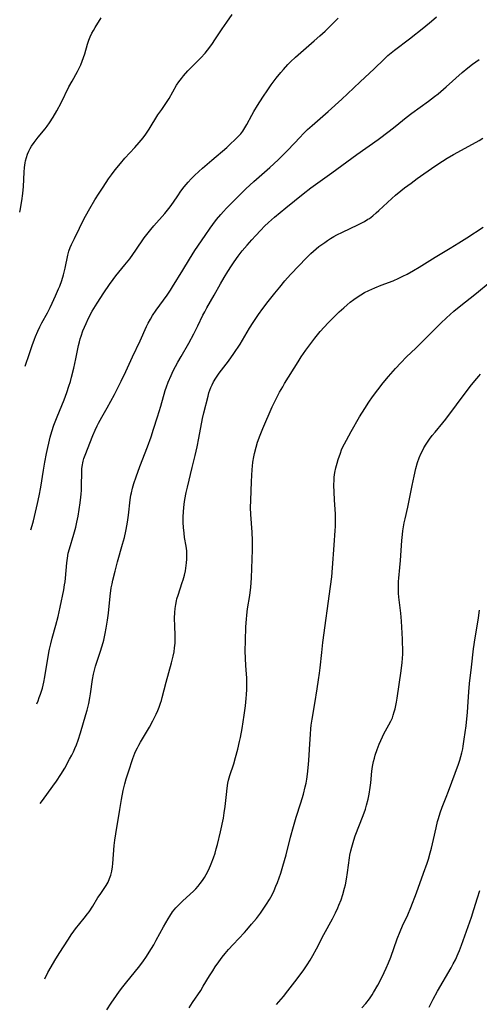
# Model space of a CAD drawing. Units: inches. Extents: x 2129547 to 2135007, y 192368 to 197878.
# Drawn here: x 2129634 to 2129725, y 194948 to 195144 of the extents above; entities that cross this region are included whole.
import ezdxf

# ---------------------------------------------------------------- set-up
doc = ezdxf.new("R2010")
doc.units = ezdxf.units.IN
doc.header["$MEASUREMENT"] = 0
doc.layers.add('c_18_T14S_R21E', color=224, linetype='Continuous')

msp = doc.modelspace()

# ---------------------------------------------------------------- linework, layer by layer
at = {"layer": 'c_18_T14S_R21E'}
for points, elevation in [([(2129635.24, 195075.2), (2129636.13, 195077.73), (2129636.66, 195079.31), (2129637.11, 195080.56), (2129637.34, 195081.13), (2129637.79, 195082.2), (2129638.19, 195083.02), (2129638.59, 195083.8), (2129639.69, 195085.8), (2129640.23, 195086.84), (2129640.64, 195087.7), (2129641.31, 195089.18), (2129641.9, 195090.56), (2129642.13, 195091.14), (2129642.53, 195092.25), (2129642.85, 195093.35), (2129643.18, 195094.67), (2129643.73, 195097.25), (2129643.96, 195098.06), (2129644.21, 195098.78), (2129644.46, 195099.37), (2129645.03, 195100.6), (2129646.04, 195102.65), (2129646.81, 195104.16), (2129647.26, 195105), (2129648.1, 195106.51), (2129649.12, 195108.24), (2129649.97, 195109.61), (2129650.73, 195110.79), (2129651.82, 195112.43), (2129652.38, 195113.21), (2129653.16, 195114.22), (2129654.18, 195115.47), (2129655.08, 195116.52), (2129657.05, 195118.64), (2129657.92, 195119.62), (2129658.71, 195120.58), (2129659.22, 195121.27), (2129659.89, 195122.27), (2129661.63, 195125.11), (2129662.37, 195126.23), (2129663.3, 195127.58), (2129663.83, 195128.39), (2129665.34, 195131), (2129665.8, 195131.69), (2129666.3, 195132.37), (2129666.71, 195132.88), (2129667.59, 195133.87), (2129668.19, 195134.5), (2129670.15, 195136.46), (2129670.99, 195137.4), (2129671.48, 195138), (2129672.31, 195139.13), (2129673.09, 195140.25), (2129674.39, 195142.23), (2129675.28, 195143.54), (2129676.39, 195145.07)], 968), ([(2129637.57, 195008.18), (2129637.82, 195008.76), (2129638.08, 195009.43), (2129638.32, 195010.1), (2129638.68, 195011.26), (2129638.97, 195012.48), (2129639.16, 195013.53), (2129639.99, 195018.33), (2129640.11, 195018.98), (2129640.34, 195020.09), (2129640.62, 195021.2), (2129641.36, 195023.8), (2129641.8, 195025.52), (2129642.21, 195027.35), (2129642.92, 195030.81), (2129643.09, 195031.77), (2129643.18, 195032.35), (2129643.27, 195033.14), (2129643.54, 195036.15), (2129643.65, 195037.07), (2129643.83, 195038.06), (2129644.04, 195038.92), (2129644.91, 195041.84), (2129645.3, 195043.26), (2129645.52, 195044.21), (2129645.76, 195045.4), (2129645.99, 195046.73), (2129646.19, 195048.06), (2129646.34, 195049.23), (2129646.39, 195049.81), (2129646.44, 195050.57), (2129646.47, 195051.39), (2129646.5, 195054.2), (2129646.54, 195054.91), (2129646.62, 195055.62), (2129646.69, 195056.01), (2129646.76, 195056.32), (2129646.92, 195056.89), (2129647.15, 195057.56), (2129648.73, 195061.45), (2129649.17, 195062.5), (2129649.57, 195063.35), (2129649.85, 195063.91), (2129650.5, 195065.1), (2129651.56, 195066.94), (2129652.3, 195068.29), (2129652.98, 195069.58), (2129654.31, 195072.22), (2129655.26, 195074.18), (2129656.57, 195077.1), (2129658.08, 195080.26), (2129659.38, 195083.11), (2129659.7, 195083.77), (2129660.13, 195084.57), (2129660.55, 195085.28), (2129661.26, 195086.37), (2129663.46, 195089.34), (2129664.12, 195090.31), (2129664.54, 195090.97), (2129666.55, 195094.3), (2129667.91, 195096.5), (2129668.98, 195098.16), (2129671, 195101.19), (2129671.99, 195102.65), (2129672.5, 195103.36), (2129673.25, 195104.36), (2129674.1, 195105.37), (2129674.63, 195105.95), (2129675.26, 195106.6), (2129677.6, 195108.98), (2129679.11, 195110.46), (2129680.68, 195111.89), (2129683.88, 195114.7), (2129685.47, 195116.2), (2129686.45, 195117.16), (2129687.4, 195118.13), (2129689.85, 195120.73), (2129690.47, 195121.38), (2129691.34, 195122.23), (2129692.23, 195123.04), (2129695.43, 195125.83), (2129698.12, 195128.24), (2129699.27, 195129.31), (2129701.77, 195131.68), (2129704.55, 195134.27), (2129706.52, 195136.19), (2129707.29, 195136.9), (2129707.94, 195137.45), (2129708.6, 195137.97), (2129711.61, 195140.25), (2129714.41, 195142.46), (2129715.92, 195143.72), (2129716.95, 195144.63)], 972), ([(2129634.18, 195105.79), (2129634.27, 195106.17), (2129634.6, 195108.04), (2129634.82, 195109.54), (2129634.94, 195110.92), (2129635.09, 195113.77), (2129635.16, 195114.7), (2129635.28, 195115.62), (2129635.36, 195116.03), (2129635.51, 195116.66), (2129635.72, 195117.3), (2129635.98, 195117.93), (2129636.24, 195118.43), (2129636.53, 195118.91), (2129637.04, 195119.63), (2129637.88, 195120.7), (2129639.25, 195122.39), (2129639.62, 195122.88), (2129640.12, 195123.56), (2129640.82, 195124.65), (2129641.56, 195125.95), (2129642.39, 195127.54), (2129643.97, 195130.69), (2129644.58, 195131.81), (2129645.67, 195133.74), (2129646, 195134.38), (2129646.32, 195135.08), (2129646.61, 195135.79), (2129646.87, 195136.5), (2129647.09, 195137.23), (2129647.63, 195139.16), (2129647.89, 195139.97), (2129648.17, 195140.66), (2129648.5, 195141.33), (2129648.82, 195141.92), (2129649.17, 195142.51), (2129650.35, 195144.38)], 966), ([(2129636.37, 195042.72), (2129636.65, 195043.59), (2129636.92, 195044.53), (2129637.12, 195045.33), (2129637.71, 195047.93), (2129638.03, 195049.45), (2129638.35, 195051.18), (2129638.89, 195054.56), (2129639.16, 195056.14), (2129639.52, 195057.86), (2129640.24, 195061.09), (2129640.56, 195062.25), (2129640.98, 195063.49), (2129641.61, 195065.16), (2129642.98, 195068.52), (2129643.53, 195069.98), (2129643.95, 195071.23), (2129644.24, 195072.18), (2129644.48, 195073.04), (2129644.92, 195074.79), (2129645.35, 195076.7), (2129645.85, 195079.3), (2129646.03, 195080.08), (2129646.19, 195080.65), (2129646.37, 195081.2), (2129646.74, 195082.23), (2129647.37, 195083.72), (2129647.86, 195084.77), (2129648.57, 195086.12), (2129648.9, 195086.69), (2129649.54, 195087.74), (2129650.9, 195089.77), (2129652, 195091.46), (2129652.71, 195092.46), (2129653.24, 195093.13), (2129655.08, 195095.32), (2129656.04, 195096.55), (2129657.26, 195098.26), (2129658.92, 195100.72), (2129659.66, 195101.7), (2129660.22, 195102.39), (2129660.83, 195103.12), (2129662.98, 195105.55), (2129663.52, 195106.2), (2129664.05, 195106.86), (2129664.71, 195107.81), (2129665.55, 195109.07), (2129666.18, 195110), (2129666.82, 195110.83), (2129667.21, 195111.31), (2129667.63, 195111.78), (2129668.21, 195112.4), (2129668.91, 195113.1), (2129669.72, 195113.86), (2129670.45, 195114.52), (2129672.33, 195116.16), (2129675.28, 195118.64), (2129676, 195119.28), (2129676.98, 195120.21), (2129677.62, 195120.88), (2129678.06, 195121.39), (2129678.48, 195121.92), (2129678.9, 195122.54), (2129679.31, 195123.23), (2129680.28, 195125.06), (2129680.7, 195125.8), (2129681.39, 195126.97), (2129682.45, 195128.65), (2129683.44, 195130.13), (2129684.14, 195131.12), (2129685.11, 195132.42), (2129686.03, 195133.55), (2129686.54, 195134.13), (2129687.45, 195135.12), (2129687.97, 195135.66), (2129688.95, 195136.61), (2129689.98, 195137.54), (2129692.65, 195139.82), (2129693.77, 195140.8), (2129694.83, 195141.77), (2129695.82, 195142.74), (2129697.39, 195144.36)], 970), ([(2129638.26, 194988.34), (2129638.68, 194988.94), (2129640.78, 194991.77), (2129641.52, 194992.8), (2129642.38, 194994.14), (2129643.12, 194995.4), (2129644.1, 194997.13), (2129644.54, 194997.97), (2129644.85, 194998.61), (2129645.15, 194999.27), (2129645.44, 195000.01), (2129645.77, 195000.91), (2129646.24, 195002.36), (2129647.31, 195006.01), (2129647.56, 195006.92), (2129647.88, 195008.21), (2129648.1, 195009.33), (2129648.24, 195010.16), (2129648.63, 195013), (2129648.82, 195014.03), (2129649.02, 195014.84), (2129649.25, 195015.62), (2129650.16, 195018.4), (2129650.54, 195019.65), (2129650.86, 195020.82), (2129651.17, 195022.11), (2129651.38, 195023.2), (2129651.62, 195024.74), (2129651.79, 195026.17), (2129652.14, 195029.56), (2129652.37, 195031.19), (2129652.52, 195032), (2129652.67, 195032.73), (2129653.11, 195034.49), (2129653.62, 195036.35), (2129654.61, 195039.84), (2129654.96, 195041.18), (2129655.25, 195042.42), (2129655.53, 195043.83), (2129655.67, 195044.68), (2129655.8, 195045.63), (2129656.14, 195048.66), (2129656.27, 195049.57), (2129656.37, 195050.07), (2129656.58, 195050.99), (2129656.84, 195051.91), (2129657.28, 195053.21), (2129658.03, 195055.29), (2129659.55, 195059.19), (2129660.29, 195061.21), (2129660.78, 195062.7), (2129661.51, 195065.13), (2129662.18, 195067.28), (2129663.09, 195070.39), (2129663.32, 195071.09), (2129663.67, 195072.05), (2129664.23, 195073.37), (2129664.67, 195074.28), (2129665.58, 195076), (2129666.21, 195077.14), (2129667.74, 195079.79), (2129668.76, 195081.66), (2129669.55, 195083.23), (2129670.57, 195085.32), (2129670.93, 195086.03), (2129671.36, 195086.8), (2129672.8, 195089.3), (2129674.04, 195091.56), (2129674.76, 195092.83), (2129675.48, 195094.02), (2129676.24, 195095.17), (2129676.77, 195095.95), (2129677.56, 195097.05), (2129678.38, 195098.1), (2129679.34, 195099.25), (2129680.26, 195100.32), (2129680.97, 195101.11), (2129682.06, 195102.25), (2129682.82, 195103), (2129683.6, 195103.74), (2129684.78, 195104.79), (2129687.04, 195106.68), (2129690.49, 195109.46), (2129692, 195110.62), (2129696.18, 195113.59), (2129701.14, 195117.23), (2129705.34, 195120.24), (2129707.55, 195121.89), (2129708.75, 195122.83), (2129710.93, 195124.6), (2129712.06, 195125.48), (2129715.35, 195127.88), (2129716.54, 195128.79), (2129717.25, 195129.34), (2129718.3, 195130.21), (2129718.88, 195130.71), (2129722.04, 195133.53), (2129723.16, 195134.45), (2129724.1, 195135.17), (2129725.44, 195136.1)], 974), ([(2129639.16, 194953.55), (2129639.8, 194954.78), (2129640.43, 194955.9), (2129641.18, 194957.17), (2129642.02, 194958.54), (2129643.85, 194961.44), (2129644.39, 194962.25), (2129644.9, 194962.97), (2129645.27, 194963.46), (2129646.99, 194965.55), (2129647.67, 194966.44), (2129647.97, 194966.86), (2129648.67, 194967.95), (2129649.72, 194969.66), (2129650.14, 194970.31), (2129651.34, 194972.05), (2129651.74, 194972.74), (2129652.04, 194973.43), (2129652.28, 194974.15), (2129652.47, 194974.9), (2129652.62, 194975.76), (2129652.7, 194976.47), (2129652.96, 194980.02), (2129653.07, 194981.1), (2129653.25, 194982.35), (2129654.05, 194987.16), (2129654.4, 194989.18), (2129654.75, 194990.93), (2129655.07, 194992.25), (2129655.35, 194993.27), (2129655.76, 194994.63), (2129656.66, 194997.31), (2129657.05, 194998.37), (2129657.28, 194998.92), (2129657.54, 194999.43), (2129657.81, 194999.94), (2129658.14, 195000.51), (2129659.56, 195002.87), (2129659.96, 195003.54), (2129660.61, 195004.76), (2129661.26, 195006.09), (2129661.58, 195006.8), (2129661.87, 195007.52), (2129662.14, 195008.28), (2129662.31, 195008.82), (2129662.47, 195009.38), (2129663.27, 195012.43), (2129664.35, 195016.29), (2129664.68, 195017.65), (2129664.83, 195018.47), (2129664.95, 195019.29), (2129665.03, 195020.18), (2129665.05, 195021.09), (2129665.04, 195021.8), (2129664.97, 195023.59), (2129664.95, 195025.14), (2129664.99, 195026.32), (2129665.06, 195027.1), (2129665.17, 195027.87), (2129665.32, 195028.63), (2129665.41, 195029.01), (2129665.62, 195029.73), (2129666.47, 195032.26), (2129666.64, 195032.8), (2129666.89, 195033.69), (2129667.1, 195034.59), (2129667.19, 195035.07), (2129667.33, 195036.15), (2129667.38, 195036.9), (2129667.39, 195037.65), (2129667.34, 195038.54), (2129667.21, 195039.5), (2129666.93, 195041.22), (2129666.81, 195042.02), (2129666.69, 195043.16), (2129666.63, 195044.18), (2129666.63, 195045.23), (2129666.7, 195046.35), (2129666.85, 195047.8), (2129666.99, 195048.75), (2129667.23, 195050.11), (2129667.47, 195051.2), (2129668.44, 195055.07), (2129669.02, 195057.49), (2129669.41, 195059.2), (2129669.76, 195060.89), (2129670.51, 195064.84), (2129670.75, 195065.94), (2129671.59, 195069.26), (2129671.76, 195069.89), (2129671.94, 195070.43), (2129672.13, 195070.95), (2129672.39, 195071.54), (2129672.68, 195072.1), (2129673.11, 195072.81), (2129673.81, 195073.81), (2129675.65, 195076.23), (2129676.7, 195077.71), (2129677.93, 195079.6), (2129679.84, 195082.75), (2129680.54, 195083.86), (2129681.6, 195085.48), (2129682.46, 195086.68), (2129683.51, 195088.07), (2129684.84, 195089.74), (2129685.8, 195090.92), (2129686.85, 195092.16), (2129687.98, 195093.43), (2129689.65, 195095.23), (2129690.99, 195096.62), (2129691.99, 195097.59), (2129693.03, 195098.51), (2129693.6, 195098.96), (2129694.74, 195099.8), (2129695.32, 195100.2), (2129695.92, 195100.58), (2129696.54, 195100.95), (2129697.16, 195101.3), (2129698.29, 195101.86), (2129701.35, 195103.28), (2129702, 195103.61), (2129702.64, 195103.96), (2129703.33, 195104.39), (2129703.61, 195104.58), (2129704.3, 195105.1), (2129704.96, 195105.66), (2129705.47, 195106.11), (2129708.06, 195108.51), (2129708.79, 195109.15), (2129709.84, 195110.03), (2129710.6, 195110.62), (2129711.89, 195111.59), (2129713.11, 195112.47), (2129716.62, 195114.94), (2129718.13, 195115.95), (2129719.03, 195116.5), (2129720.34, 195117.24), (2129724.11, 195119.28), (2129725.38, 195120.03), (2129726.12, 195120.5)], 976), ([(2129651.5, 194947.38), (2129652.37, 194948.72), (2129653.38, 194950.2), (2129654.03, 194951.1), (2129654.66, 194951.94), (2129655.46, 194952.96), (2129657.78, 194955.8), (2129658.62, 194956.91), (2129659.36, 194957.98), (2129659.92, 194958.83), (2129660.8, 194960.29), (2129661.31, 194961.2), (2129662.74, 194963.84), (2129663.65, 194965.45), (2129663.98, 194965.99), (2129664.54, 194966.81), (2129664.85, 194967.21), (2129665.2, 194967.64), (2129665.57, 194968.05), (2129666.02, 194968.51), (2129666.49, 194968.96), (2129668.05, 194970.35), (2129668.67, 194970.94), (2129669.15, 194971.42), (2129669.6, 194971.92), (2129670.03, 194972.45), (2129670.49, 194973.07), (2129670.87, 194973.66), (2129671.22, 194974.27), (2129671.71, 194975.23), (2129672.21, 194976.36), (2129672.67, 194977.57), (2129672.97, 194978.49), (2129673.22, 194979.34), (2129673.44, 194980.2), (2129674.04, 194982.74), (2129674.62, 194985.45), (2129674.81, 194986.47), (2129675, 194987.78), (2129675.23, 194990.12), (2129675.38, 194991.4), (2129675.54, 194992.39), (2129675.67, 194992.99), (2129675.92, 194993.89), (2129676.68, 194996.25), (2129677.05, 194997.52), (2129677.48, 194999.18), (2129677.82, 195000.65), (2129677.99, 195001.44), (2129678.33, 195003.27), (2129678.74, 195005.88), (2129679, 195007.76), (2129679.17, 195009.21), (2129679.24, 195009.98), (2129679.3, 195011.01), (2129679.3, 195012.31), (2129679.26, 195013.29), (2129679.22, 195014.06), (2129679.08, 195015.79), (2129678.99, 195017.18), (2129678.96, 195018.7), (2129678.99, 195020.66), (2129679.11, 195023.43), (2129679.21, 195024.99), (2129679.28, 195025.77), (2129679.43, 195026.99), (2129679.85, 195029.7), (2129680.07, 195031.3), (2129680.16, 195032.19), (2129680.22, 195033.15), (2129680.41, 195038.74), (2129680.42, 195040.6), (2129680.34, 195042.24), (2129680.09, 195045.75), (2129680.04, 195047.17), (2129680.05, 195048.55), (2129680.19, 195052.34), (2129680.32, 195054.69), (2129680.38, 195055.33), (2129680.47, 195056.13), (2129680.66, 195057.24), (2129680.8, 195057.89), (2129681.13, 195059.15), (2129681.43, 195060.15), (2129681.9, 195061.52), (2129682.43, 195062.84), (2129684.33, 195067.11), (2129685.02, 195068.57), (2129685.79, 195070.06), (2129686.41, 195071.13), (2129686.79, 195071.76), (2129689.47, 195076.1), (2129690.09, 195077.07), (2129691, 195078.38), (2129692.79, 195080.78), (2129693.84, 195082.09), (2129694.61, 195082.98), (2129695.4, 195083.84), (2129696.06, 195084.52), (2129696.72, 195085.18), (2129697.59, 195086), (2129698.51, 195086.82), (2129699.17, 195087.4), (2129699.83, 195087.95), (2129700.51, 195088.48), (2129701.17, 195088.94), (2129701.89, 195089.4), (2129702.63, 195089.83), (2129703.5, 195090.28), (2129704.71, 195090.81), (2129705.93, 195091.31), (2129708.31, 195092.2), (2129709.44, 195092.67), (2129710.28, 195093.08), (2129711.12, 195093.51), (2129712.34, 195094.19), (2129713.51, 195094.89), (2129716.66, 195096.86), (2129719.65, 195098.65), (2129721.37, 195099.7), (2129722.94, 195100.71), (2129726.18, 195102.83)], 978), ([(2129715.5, 194947.87), (2129716.26, 194949.46), (2129717.12, 194951.07), (2129719.82, 194955.71), (2129720.26, 194956.5), (2129720.68, 194957.3), (2129721.26, 194958.55), (2129721.51, 194959.14), (2129721.93, 194960.21), (2129723.88, 194965.8), (2129724.35, 194967.28), (2129725.05, 194969.62), (2129725.54, 194971.1)], 986)]:
    msp.add_lwpolyline(points, dxfattribs=dict(at, elevation=elevation))
for points in [[(2129667.82, 194947.77, 980), (2129668.52, 194948.84, 980), (2129670.13, 194951.24, 980), (2129670.64, 194952.05, 980), (2129671.89, 194954.14, 980), (2129672.5, 194955.14, 980), (2129673.01, 194955.93, 980), (2129673.71, 194956.91, 980), (2129674.41, 194957.84, 980), (2129675.01, 194958.58, 980), (2129675.66, 194959.36, 980), (2129676.54, 194960.34, 980), (2129678.82, 194962.75, 980), (2129679.31, 194963.29, 980), (2129680.23, 194964.36, 980), (2129681.17, 194965.52, 980), (2129681.99, 194966.6, 980), (2129682.8, 194967.74, 980), (2129683.2, 194968.33, 980), (2129683.76, 194969.27, 980), (2129684.28, 194970.23, 980), (2129684.68, 194971.07, 980), (2129685.06, 194971.92, 980), (2129685.35, 194972.65, 980), (2129685.69, 194973.58, 980), (2129686.01, 194974.52, 980), (2129686.44, 194975.91, 980), (2129687.06, 194978.15, 980), (2129687.96, 194981.67, 980), (2129688.55, 194983.81, 980), (2129689.1, 194985.62, 980), (2129690.03, 194988.52, 980), (2129690.52, 194990.19, 980), (2129690.88, 194991.67, 980), (2129691.03, 194992.41, 980), (2129691.17, 194993.21, 980), (2129691.31, 194994.17, 980), (2129691.51, 194996.11, 980), (2129691.66, 194997.92, 980), (2129691.74, 194999.17, 980), (2129691.89, 195002.15, 980), (2129691.98, 195003.18, 980), (2129692.06, 195003.9, 980), (2129692.23, 195005.12, 980), (2129692.79, 195008.21, 980), (2129693.22, 195011.13, 980), (2129693.53, 195012.91, 980), (2129693.73, 195014.21, 980), (2129693.86, 195015.3, 980), (2129694.15, 195018.36, 980), (2129694.36, 195020.32, 980), (2129695.9, 195031.48, 980), (2129696.13, 195033.39, 980), (2129696.28, 195035.17, 980), (2129696.59, 195039.67, 980), (2129696.83, 195042.6, 980), (2129696.88, 195043.38, 980), (2129696.91, 195044.16, 980), (2129696.9, 195045.03, 980), (2129696.86, 195045.84, 980), (2129696.68, 195048.67, 980), (2129696.6, 195050.17, 980), (2129696.57, 195051.59, 980), (2129696.59, 195052.62, 980), (2129696.63, 195053.14, 980), (2129696.69, 195053.63, 980), (2129696.76, 195054.12, 980), (2129696.96, 195055.05, 980), (2129697.2, 195055.97, 980), (2129697.41, 195056.66, 980), (2129697.85, 195057.96, 980), (2129698.1, 195058.6, 980), (2129698.3, 195059.04, 980), (2129698.66, 195059.78, 980), (2129699.04, 195060.52, 980), (2129700.01, 195062.24, 980), (2129701.68, 195065.16, 980), (2129702.69, 195066.82, 980), (2129703.5, 195068.07, 980), (2129704.24, 195069.15, 980), (2129705.26, 195070.51, 980), (2129706.38, 195071.91, 980), (2129707.41, 195073.16, 980), (2129708.8, 195074.75, 980), (2129709.84, 195075.9, 980), (2129710.97, 195077.04, 980), (2129712.82, 195078.77, 980), (2129713.86, 195079.78, 980), (2129714.82, 195080.75, 980), (2129717.05, 195083.05, 980), (2129717.8, 195083.78, 980), (2129718.9, 195084.79, 980), (2129720.38, 195086.11, 980), (2129721.45, 195087.01, 980), (2129724.86, 195089.74, 980), (2129727.57, 195091.99, 980)], [(2129685.14, 194948.42, 982), (2129685.63, 194948.94, 982), (2129686.55, 194950.03, 982), (2129687.44, 194951.14, 982), (2129688.81, 194952.93, 982), (2129690.44, 194955.11, 982), (2129691.24, 194956.28, 982), (2129691.83, 194957.23, 982), (2129692.38, 194958.19, 982), (2129693.09, 194959.49, 982), (2129694.6, 194962.33, 982), (2129696.31, 194965.46, 982), (2129696.89, 194966.62, 982), (2129697.35, 194967.62, 982), (2129697.58, 194968.16, 982), (2129697.99, 194969.22, 982), (2129698.33, 194970.26, 982), (2129698.7, 194971.56, 982), (2129698.86, 194972.2, 982), (2129699.08, 194973.31, 982), (2129699.29, 194974.63, 982), (2129699.65, 194977.58, 982), (2129699.73, 194978.08, 982), (2129699.92, 194978.97, 982), (2129700.1, 194979.67, 982), (2129700.52, 194981.06, 982), (2129700.82, 194981.91, 982), (2129702.36, 194985.99, 982), (2129702.81, 194987.26, 982), (2129703.04, 194988, 982), (2129703.35, 194989.19, 982), (2129703.57, 194990.22, 982), (2129703.8, 194991.56, 982), (2129703.91, 194992.45, 982), (2129704.13, 194994.76, 982), (2129704.25, 194995.69, 982), (2129704.43, 194996.69, 982), (2129704.6, 194997.34, 982), (2129704.79, 194997.98, 982), (2129705.17, 194999.1, 982), (2129705.56, 195000.11, 982), (2129705.88, 195000.85, 982), (2129706.22, 195001.58, 982), (2129706.51, 195002.16, 982), (2129707.5, 195003.97, 982), (2129707.85, 195004.68, 982), (2129708.17, 195005.39, 982), (2129708.36, 195005.89, 982), (2129708.56, 195006.53, 982), (2129708.73, 195007.18, 982), (2129709.01, 195008.5, 982), (2129709.14, 195009.3, 982), (2129709.94, 195014.73, 982), (2129710.12, 195016.35, 982), (2129710.18, 195017.17, 982), (2129710.23, 195018.11, 982), (2129710.24, 195019.23, 982), (2129710.22, 195020.15, 982), (2129710.19, 195020.99, 982), (2129709.98, 195024.55, 982), (2129709.86, 195026.13, 982), (2129709.48, 195029.35, 982), (2129709.42, 195030.15, 982), (2129709.38, 195030.96, 982), (2129709.37, 195031.76, 982), (2129709.39, 195032.48, 982), (2129709.44, 195033.1, 982), (2129709.65, 195035.21, 982), (2129709.77, 195036.64, 982), (2129710.05, 195040.61, 982), (2129710.17, 195041.76, 982), (2129710.27, 195042.52, 982), (2129710.55, 195044.13, 982), (2129710.7, 195044.89, 982), (2129711.23, 195047.24, 982), (2129712.1, 195051.54, 982), (2129712.49, 195053.37, 982), (2129712.85, 195054.9, 982), (2129713.19, 195056.09, 982), (2129713.51, 195056.99, 982), (2129713.86, 195057.82, 982), (2129714.14, 195058.42, 982), (2129714.45, 195059, 982), (2129714.9, 195059.75, 982), (2129715.54, 195060.7, 982), (2129716.11, 195061.46, 982), (2129716.65, 195062.13, 982), (2129718.19, 195063.97, 982), (2129718.8, 195064.72, 982), (2129720.92, 195067.52, 982), (2129723.61, 195071.15, 982), (2129724.54, 195072.33, 982), (2129725.34, 195073.25, 982), (2129725.7, 195073.63, 982)], [(2129702.11, 194947.74, 984), (2129702.9, 194948.62, 984), (2129703.64, 194949.59, 984), (2129704.17, 194950.37, 984), (2129704.44, 194950.8, 984), (2129705.29, 194952.28, 984), (2129706.17, 194953.96, 984), (2129706.96, 194955.63, 984), (2129707.43, 194956.74, 984), (2129707.85, 194957.81, 984), (2129709.16, 194961.47, 984), (2129709.72, 194962.91, 984), (2129710.22, 194964.03, 984), (2129711.26, 194966.26, 984), (2129711.85, 194967.68, 984), (2129712.97, 194970.62, 984), (2129714.39, 194974.54, 984), (2129715.07, 194976.52, 984), (2129715.32, 194977.3, 984), (2129715.69, 194978.57, 984), (2129715.93, 194979.46, 984), (2129716.36, 194981.19, 984), (2129716.86, 194983.5, 984), (2129717.16, 194984.76, 984), (2129717.33, 194985.39, 984), (2129717.66, 194986.47, 984), (2129718.08, 194987.65, 984), (2129718.88, 194989.63, 984), (2129719.35, 194990.83, 984), (2129721.29, 194996.17, 984), (2129721.55, 194996.96, 984), (2129721.76, 194997.69, 984), (2129721.96, 194998.42, 984), (2129722.14, 194999.22, 984), (2129722.24, 194999.71, 984), (2129722.46, 195001.11, 984), (2129722.81, 195003.77, 984), (2129722.98, 195005.17, 984), (2129723.1, 195006.42, 984), (2129723.18, 195007.56, 984), (2129723.36, 195010.54, 984), (2129723.51, 195012.2, 984), (2129723.9, 195015.43, 984), (2129724.31, 195019.09, 984), (2129724.42, 195019.93, 984), (2129724.57, 195020.87, 984), (2129725.09, 195023.95, 984), (2129725.27, 195025.22, 984), (2129725.45, 195026.75, 984)]]:
    msp.add_polyline3d(points, dxfattribs=at)

doc.saveas('drawing.dxf')
